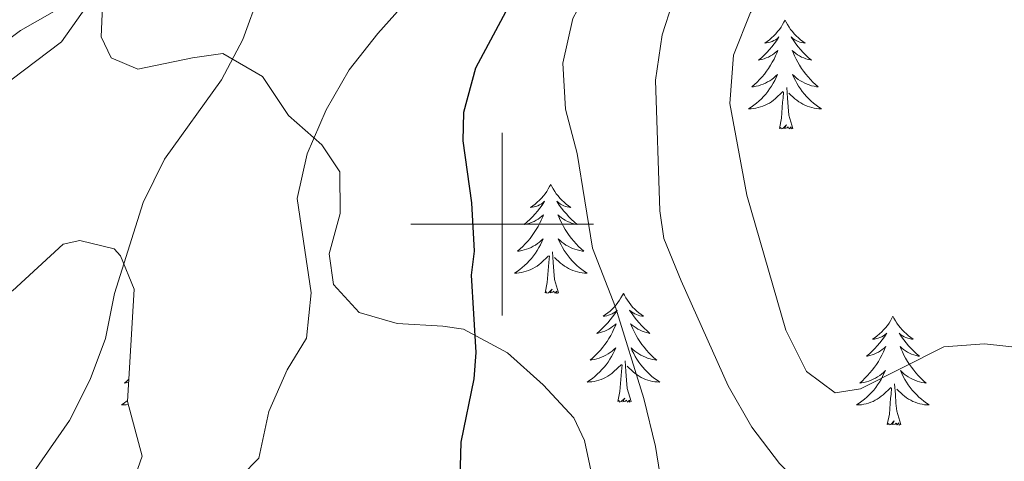
# Model space of a CAD drawing. Units: metres. Extents: x 627680 to 632190, y 4694506 to 4697559.
# Drawn here: x 630947 to 631055, y 4695474 to 4695522 of the extents above; entities that cross this region are included whole.
import ezdxf

# ---------------------------------------------------------------- set-up
doc = ezdxf.new("R2010")
doc.units = ezdxf.units.M
doc.header["$MEASUREMENT"] = 0
for name, color, linetype, lineweight in [('Level 35', 92, 'Continuous', 0), ('Level 36', 19, 'Continuous', 40), ('Level 4', 36, 'Continuous', 30), ('Level 5', 36, 'Continuous', 0), ('Level 63', 7, 'Continuous', 0)]:
    doc.layers.add(name, color=color, linetype=linetype, lineweight=lineweight)

msp = doc.modelspace()

# ---------------------------------------------------------------- linework, layer by layer
at = {"layer": 'Level 35', "color": 92, "linetype": 'Continuous', "lineweight": 0, "ltscale": 0.5}
for points in [[(630960.11, 4695516.98, 391.62), (630957.2, 4695518.21, 391.2), (630956.1, 4695520.53, 390.78), (630956.28, 4695524.74, 390.15), (630957.64, 4695528.66, 390.15), (630960.06, 4695533.03, 389.94), (630964.38, 4695537, 389.94), (630968.8, 4695540.21, 390.78), (630971.64, 4695544.3, 391.2), (630973.43, 4695549, 390.6), (630975.54, 4695552.75, 390.57), (630977.18, 4695557.46, 390.19), (630978.88, 4695566.34, 389.73), (630981.3, 4695568.96, 389.73), (630985.68, 4695571.38, 389.94), (630997.4, 4695574.64, 389.94), (631004.18, 4695577.6, 393.51), (631008.86, 4695578.93, 394.92), (631012.51, 4695579.94, 395.4), (631018, 4695581.5, 395.19), (631020.73, 4695584.81, 395.19)], [(631011.26, 4695465.88, 405.91), (631009.04, 4695476.34, 405.82), (631007.88, 4695478.8, 405.7), (631004.5, 4695482.41, 404.95), (631000.61, 4695485.91, 403.52), (630995.79, 4695488.53, 402.6), (630993.52, 4695488.84, 401.92), (630988.54, 4695489.14, 402.36), (630984.37, 4695490.34, 401.08), (630981.56, 4695493.42, 400.03), (630981.09, 4695496.77, 399.82), (630982.27, 4695501.19, 398.98), (630982.26, 4695505.73, 398.14), (630980.29, 4695508.69, 396.88), (630976.63, 4695511.91, 395.61), (630973.78, 4695516.17, 394.35), (630969.43, 4695518.68, 393.58), (630966.12, 4695518.23, 393.09), (630960.11, 4695516.98, 391.62)], [(630938.27, 4695473.14, 392.15), (630938.07, 4695476.07, 391.83), (630935.93, 4695479.27, 391.62), (630930.37, 4695483.6, 391.62), (630926.78, 4695487.06, 391.62), (630925.82, 4695490.49, 391.73), (630927.37, 4695493.83, 392.25), (630929.76, 4695495.02, 392.46), (630932.98, 4695494.55, 391.83), (630936.18, 4695492.15, 391.83), (630939.26, 4695490.93, 391.83), (630941.97, 4695490.36, 391.83), (630946.39, 4695492.7, 391.83), (630951.94, 4695497.82, 391.83), (630953.78, 4695498.23, 392.46), (630957.54, 4695497.3, 396), (630958.22, 4695496.55, 396.24), (630959.71, 4695492.91, 396.24), (630959.01, 4695480.59, 396.04), (630960.59, 4695474.6, 396.04), (630959.38, 4695471.19, 396.46)]]:
    msp.add_polyline3d(points, dxfattribs=at)
at = {"layer": 'Level 36', "color": 92, "linetype": 'Continuous', "lineweight": 0}
for points in [[(631031, 4695522.35), (631030.88, 4695522.13), (631030.73, 4695521.86), (631030.56, 4695521.59), (631030.38, 4695521.33), (631030.18, 4695521.09), (631029.98, 4695520.85), (631029.76, 4695520.62), (631029.53, 4695520.41), (631029.29, 4695520.2), (631029.04, 4695520.01), (631028.78, 4695519.83), (631028.98, 4695519.86), (631029.18, 4695519.89), (631029.38, 4695519.95), (631029.57, 4695520.02), (631029.76, 4695520.1), (631029.94, 4695520.2), (631030.12, 4695520.31), (631030.32, 4695520.51), (631030.28, 4695520.44), (631030.05, 4695520.09), (631029.81, 4695519.76), (631029.55, 4695519.43), (631029.28, 4695519.12), (631029, 4695518.81), (631028.71, 4695518.52), (631028.41, 4695518.23), (631028.1, 4695517.96), (631028.22, 4695517.99), (631028.47, 4695518.05), (631028.71, 4695518.12), (631028.94, 4695518.21), (631029.18, 4695518.31), (631029.4, 4695518.43), (631029.62, 4695518.56), (631029.82, 4695518.7), (631030.02, 4695518.86), (631030.21, 4695519.03), (631030.12, 4695518.81), (631029.96, 4695518.45), (631029.79, 4695518.09), (631029.6, 4695517.75), (631029.4, 4695517.41), (631029.19, 4695517.07), (631028.97, 4695516.75), (631028.73, 4695516.44), (631028.48, 4695516.14), (631028.21, 4695515.85), (631027.94, 4695515.56), (631027.65, 4695515.29), (631027.35, 4695515.04), (631027.55, 4695515.06), (631027.82, 4695515.11), (631028.08, 4695515.17), (631028.34, 4695515.25), (631028.59, 4695515.34), (631028.84, 4695515.45), (631029.08, 4695515.58), (631029.32, 4695515.71), (631029.54, 4695515.86), (631029.76, 4695516.03), (631029.96, 4695516.2), (631030.16, 4695516.39), (631030.02, 4695516.07)], [(631031, 4695522.35), (631031.11, 4695522.13), (631031.26, 4695521.86), (631031.43, 4695521.59), (631031.61, 4695521.33), (631031.8, 4695521.09), (631032.01, 4695520.85), (631032.23, 4695520.62), (631032.46, 4695520.41), (631032.7, 4695520.2), (631032.95, 4695520.01), (631033.21, 4695519.83), (631033.01, 4695519.86), (631032.81, 4695519.89), (631032.61, 4695519.95), (631032.42, 4695520.02), (631032.23, 4695520.1), (631032.05, 4695520.2), (631031.87, 4695520.31), (631031.67, 4695520.51), (631031.71, 4695520.44), (631031.94, 4695520.09), (631032.18, 4695519.76), (631032.44, 4695519.43), (631032.7, 4695519.12), (631032.98, 4695518.81), (631033.28, 4695518.52), (631033.58, 4695518.23), (631033.89, 4695517.96), (631033.77, 4695517.99), (631033.52, 4695518.05), (631033.28, 4695518.12), (631033.04, 4695518.21), (631032.81, 4695518.31), (631032.59, 4695518.43), (631032.37, 4695518.56), (631032.17, 4695518.7), (631031.97, 4695518.86), (631031.78, 4695519.03), (631031.87, 4695518.81), (631032.03, 4695518.45), (631032.2, 4695518.09), (631032.38, 4695517.75), (631032.58, 4695517.41), (631032.8, 4695517.07), (631033.02, 4695516.75), (631033.26, 4695516.44), (631033.51, 4695516.14), (631033.78, 4695515.85), (631034.05, 4695515.57), (631034.34, 4695515.29), (631034.64, 4695515.04), (631034.44, 4695515.06), (631034.17, 4695515.11), (631033.91, 4695515.17), (631033.65, 4695515.25), (631033.4, 4695515.35), (631033.15, 4695515.45), (631032.91, 4695515.58), (631032.67, 4695515.71), (631032.45, 4695515.86), (631032.23, 4695516.03), (631032.02, 4695516.2), (631031.83, 4695516.39), (631031.97, 4695516.07)], [(631030.02, 4695516.07), (631029.86, 4695515.74), (631029.69, 4695515.43), (631029.51, 4695515.12), (631029.31, 4695514.83), (631029.1, 4695514.54), (631028.88, 4695514.26), (631028.64, 4695513.99), (631028.4, 4695513.73), (631028.14, 4695513.49), (631027.87, 4695513.26), (631027.59, 4695513.03), (631027.3, 4695512.83), (631027.01, 4695512.63), (631027.28, 4695512.64), (631027.54, 4695512.67), (631027.8, 4695512.71), (631028.06, 4695512.77), (631028.32, 4695512.84), (631028.57, 4695512.93), (631028.81, 4695513.03), (631029.05, 4695513.14), (631029.28, 4695513.27), (631029.5, 4695513.42), (631029.72, 4695513.58), (631029.92, 4695513.75), (631030.77, 4695514.54)], [(631031.97, 4695516.07), (631032.13, 4695515.74), (631032.3, 4695515.43), (631032.48, 4695515.13), (631032.68, 4695514.83), (631032.88, 4695514.54), (631033.11, 4695514.26), (631033.34, 4695513.99), (631033.59, 4695513.74), (631033.85, 4695513.49), (631034.12, 4695513.26), (631034.4, 4695513.03), (631034.68, 4695512.83), (631034.97, 4695512.63), (631034.71, 4695512.64), (631034.45, 4695512.67), (631034.18, 4695512.71), (631033.92, 4695512.77), (631033.67, 4695512.84), (631033.42, 4695512.93), (631033.18, 4695513.03), (631032.94, 4695513.15), (631032.71, 4695513.28), (631032.49, 4695513.42), (631032.27, 4695513.58), (631032.07, 4695513.75), (631031.41, 4695514.37)], [(631030.38, 4695510.5), (631030.62, 4695511.62), (631030.73, 4695513.36), (631030.78, 4695513.79), (631030.84, 4695514.51)], [(631031.84, 4695510.5), (631031.42, 4695511.94), (631031.32, 4695512.84), (631031.28, 4695513.79), (631031.18, 4695514.96)], [(631031.84, 4695510.5), (631031.67, 4695510.43), (631031.65, 4695510.67), (631031.46, 4695510.45), (631031.34, 4695510.65), (631031.22, 4695510.54), (631030.95, 4695510.49), (631031.15, 4695510.88), (631030.76, 4695510.5), (631030.57, 4695510.45), (631030.53, 4695510.61), (631030.38, 4695510.5)], [(631005.34, 4695504.36), (631005.22, 4695504.14), (631005.07, 4695503.87), (631004.9, 4695503.6), (631004.72, 4695503.35), (631004.53, 4695503.1), (631004.32, 4695502.86), (631004.1, 4695502.63), (631003.87, 4695502.42), (631003.63, 4695502.21), (631003.38, 4695502.02), (631003.12, 4695501.85), (631003.32, 4695501.87), (631003.52, 4695501.91), (631003.72, 4695501.96), (631003.92, 4695502.03), (631004.1, 4695502.12), (631004.28, 4695502.21), (631004.46, 4695502.33), (631004.66, 4695502.52), (631004.62, 4695502.45), (631004.39, 4695502.11), (631004.15, 4695501.77), (631003.89, 4695501.45), (631003.63, 4695501.13), (631003.35, 4695500.83), (631003.05, 4695500.53), (631002.75, 4695500.25), (631002.44, 4695499.98), (631002.56, 4695500), (631002.81, 4695500.06), (631003.05, 4695500.13), (631003.29, 4695500.22), (631003.52, 4695500.32), (631003.74, 4695500.44), (631003.96, 4695500.57), (631004.16, 4695500.72), (631004.36, 4695500.87), (631004.55, 4695501.04), (631004.46, 4695500.82), (631004.3, 4695500.46), (631004.13, 4695500.11), (631003.95, 4695499.76), (631003.75, 4695499.42), (631003.54, 4695499.09), (631003.31, 4695498.77), (631003.07, 4695498.45), (631002.82, 4695498.15), (631002.55, 4695497.86), (631002.28, 4695497.58), (631001.99, 4695497.31), (631001.7, 4695497.05), (631001.89, 4695497.07), (631002.16, 4695497.12), (631002.42, 4695497.19), (631002.68, 4695497.26), (631002.94, 4695497.36), (631003.18, 4695497.47), (631003.42, 4695497.59), (631003.66, 4695497.73), (631003.88, 4695497.88), (631004.1, 4695498.04), (631004.3, 4695498.22), (631004.5, 4695498.41), (631004.36, 4695498.08)], [(631005.34, 4695504.36), (631005.45, 4695504.14), (631005.6, 4695503.87), (631005.77, 4695503.6), (631005.95, 4695503.35), (631006.15, 4695503.1), (631006.35, 4695502.86), (631006.57, 4695502.63), (631006.8, 4695502.42), (631007.04, 4695502.21), (631007.29, 4695502.02), (631007.55, 4695501.85), (631007.35, 4695501.87), (631007.15, 4695501.91), (631006.95, 4695501.96), (631006.76, 4695502.03), (631006.57, 4695502.12), (631006.39, 4695502.21), (631006.21, 4695502.33), (631006.01, 4695502.52), (631006.05, 4695502.45), (631006.28, 4695502.11), (631006.52, 4695501.77), (631006.78, 4695501.45), (631007.05, 4695501.13), (631007.33, 4695500.83), (631007.62, 4695500.53), (631007.92, 4695500.25), (631008.23, 4695499.98), (631008.11, 4695500), (631007.86, 4695500.06), (631007.62, 4695500.13), (631007.39, 4695500.22), (631007.16, 4695500.32), (631006.93, 4695500.44), (631006.72, 4695500.57), (631006.51, 4695500.72), (631006.31, 4695500.87), (631006.12, 4695501.04), (631006.21, 4695500.82), (631006.37, 4695500.46), (631006.54, 4695500.11), (631006.72, 4695499.76), (631006.92, 4695499.42), (631007.14, 4695499.09), (631007.36, 4695498.77), (631007.6, 4695498.45), (631007.85, 4695498.15), (631008.12, 4695497.86), (631008.39, 4695497.58), (631008.68, 4695497.31), (631008.98, 4695497.05), (631008.78, 4695497.07), (631008.51, 4695497.12), (631008.25, 4695497.19), (631007.99, 4695497.26), (631007.74, 4695497.36), (631007.49, 4695497.47), (631007.25, 4695497.59), (631007.01, 4695497.73), (631006.79, 4695497.88), (631006.57, 4695498.04), (631006.37, 4695498.22), (631006.17, 4695498.41), (631006.31, 4695498.08)], [(631004.36, 4695498.08), (631004.2, 4695497.76), (631004.04, 4695497.44), (631003.85, 4695497.14), (631003.66, 4695496.84), (631003.44, 4695496.55), (631003.22, 4695496.27), (631002.99, 4695496.01), (631002.74, 4695495.75), (631002.48, 4695495.5), (631002.21, 4695495.27), (631001.94, 4695495.05), (631001.65, 4695494.84), (631001.36, 4695494.65), (631001.62, 4695494.66), (631001.88, 4695494.68), (631002.15, 4695494.72), (631002.4, 4695494.78), (631002.66, 4695494.85), (631002.91, 4695494.94), (631003.15, 4695495.04), (631003.39, 4695495.16), (631003.62, 4695495.29), (631003.84, 4695495.43), (631004.06, 4695495.59), (631004.26, 4695495.76), (631005.11, 4695496.56)], [(631006.31, 4695498.08), (631006.47, 4695497.76), (631006.64, 4695497.44), (631006.82, 4695497.14), (631007.02, 4695496.84), (631007.23, 4695496.55), (631007.45, 4695496.27), (631007.68, 4695496.01), (631007.93, 4695495.75), (631008.19, 4695495.5), (631008.46, 4695495.27), (631008.74, 4695495.05), (631009.03, 4695494.84), (631009.32, 4695494.65), (631009.05, 4695494.66), (631008.79, 4695494.68), (631008.53, 4695494.72), (631008.27, 4695494.78), (631008.01, 4695494.85), (631007.76, 4695494.94), (631007.52, 4695495.04), (631007.28, 4695495.16), (631007.05, 4695495.29), (631006.83, 4695495.43), (631006.62, 4695495.59), (631006.41, 4695495.76), (631005.75, 4695496.38)], [(631004.72, 4695492.51), (631004.96, 4695493.63), (631005.08, 4695495.37), (631005.12, 4695495.81), (631005.19, 4695496.53)], [(631006.19, 4695492.51), (631005.76, 4695493.95), (631005.67, 4695494.86), (631005.62, 4695495.81), (631005.52, 4695496.97)], [(631006.19, 4695492.51), (631006.01, 4695492.44), (631005.99, 4695492.68), (631005.8, 4695492.46), (631005.68, 4695492.66), (631005.56, 4695492.56), (631005.29, 4695492.5), (631005.49, 4695492.89), (631005.1, 4695492.51), (631004.92, 4695492.46), (631004.87, 4695492.62), (631004.72, 4695492.51)], [(631013.3, 4695492.44), (631013.18, 4695492.23), (631013.03, 4695491.95), (631012.86, 4695491.68), (631012.68, 4695491.43), (631012.49, 4695491.18), (631012.28, 4695490.94), (631012.06, 4695490.71), (631011.83, 4695490.5), (631011.59, 4695490.3), (631011.34, 4695490.11), (631011.08, 4695489.93), (631011.28, 4695489.95), (631011.48, 4695489.99), (631011.68, 4695490.04), (631011.88, 4695490.11), (631012.06, 4695490.2), (631012.24, 4695490.3), (631012.42, 4695490.41), (631012.62, 4695490.6), (631012.58, 4695490.53), (631012.35, 4695490.19), (631012.11, 4695489.85), (631011.85, 4695489.53), (631011.59, 4695489.21), (631011.31, 4695488.91), (631011.01, 4695488.61), (631010.71, 4695488.33), (631010.4, 4695488.06), (631010.52, 4695488.08), (631010.77, 4695488.14), (631011.01, 4695488.21), (631011.25, 4695488.3), (631011.48, 4695488.4), (631011.7, 4695488.52), (631011.92, 4695488.65), (631012.12, 4695488.8), (631012.32, 4695488.95), (631012.51, 4695489.12), (631012.42, 4695488.9), (631012.26, 4695488.54), (631012.09, 4695488.19), (631011.91, 4695487.84), (631011.71, 4695487.5), (631011.5, 4695487.17), (631011.27, 4695486.85), (631011.03, 4695486.53), (631010.78, 4695486.23), (631010.51, 4695485.94), (631010.24, 4695485.66), (631009.95, 4695485.39), (631009.66, 4695485.13), (631009.85, 4695485.16), (631010.12, 4695485.2), (631010.38, 4695485.27), (631010.64, 4695485.35), (631010.9, 4695485.44), (631011.14, 4695485.55), (631011.38, 4695485.67), (631011.62, 4695485.81), (631011.84, 4695485.96), (631012.06, 4695486.12), (631012.26, 4695486.3), (631012.46, 4695486.49), (631012.32, 4695486.16)], [(631013.3, 4695492.44), (631013.41, 4695492.23), (631013.56, 4695491.95), (631013.73, 4695491.68), (631013.91, 4695491.43), (631014.11, 4695491.18), (631014.31, 4695490.94), (631014.53, 4695490.71), (631014.76, 4695490.5), (631015, 4695490.3), (631015.25, 4695490.11), (631015.51, 4695489.93), (631015.31, 4695489.95), (631015.11, 4695489.99), (631014.91, 4695490.04), (631014.72, 4695490.11), (631014.53, 4695490.2), (631014.35, 4695490.3), (631014.17, 4695490.41), (631013.97, 4695490.6), (631014.01, 4695490.53), (631014.24, 4695490.19), (631014.48, 4695489.85), (631014.74, 4695489.53), (631015.01, 4695489.21), (631015.29, 4695488.91), (631015.58, 4695488.61), (631015.88, 4695488.33), (631016.19, 4695488.06), (631016.07, 4695488.08), (631015.82, 4695488.14), (631015.58, 4695488.21), (631015.35, 4695488.3), (631015.12, 4695488.4), (631014.89, 4695488.52), (631014.68, 4695488.65), (631014.47, 4695488.8), (631014.27, 4695488.95), (631014.08, 4695489.12), (631014.17, 4695488.9), (631014.33, 4695488.54), (631014.5, 4695488.19), (631014.68, 4695487.84), (631014.88, 4695487.5), (631015.1, 4695487.17), (631015.32, 4695486.85), (631015.56, 4695486.53), (631015.81, 4695486.23), (631016.08, 4695485.94), (631016.35, 4695485.66), (631016.64, 4695485.39), (631016.94, 4695485.13), (631016.74, 4695485.16), (631016.47, 4695485.2), (631016.21, 4695485.27), (631015.95, 4695485.35), (631015.7, 4695485.44), (631015.45, 4695485.55), (631015.21, 4695485.67), (631014.97, 4695485.81), (631014.75, 4695485.96), (631014.53, 4695486.12), (631014.33, 4695486.3), (631014.13, 4695486.49), (631014.27, 4695486.16)], [(631042.81, 4695489.94), (631042.7, 4695489.72), (631042.54, 4695489.44), (631042.38, 4695489.18), (631042.2, 4695488.92), (631042, 4695488.67), (631041.79, 4695488.43), (631041.58, 4695488.21), (631041.34, 4695487.99), (631041.1, 4695487.79), (631040.85, 4695487.6), (631040.59, 4695487.42), (631040.79, 4695487.44), (631041, 4695487.48), (631041.2, 4695487.53), (631041.39, 4695487.6), (631041.58, 4695487.69), (631041.76, 4695487.79), (631041.93, 4695487.9), (631042.14, 4695488.09), (631042.1, 4695488.03), (631041.87, 4695487.68), (631041.62, 4695487.35), (631041.37, 4695487.02), (631041.1, 4695486.7), (631040.82, 4695486.4), (631040.53, 4695486.1), (631040.23, 4695485.82), (631039.91, 4695485.55), (631040.04, 4695485.57), (631040.28, 4695485.63), (631040.52, 4695485.7), (631040.76, 4695485.79), (631040.99, 4695485.89), (631041.22, 4695486.01), (631041.43, 4695486.14), (631041.64, 4695486.29), (631041.84, 4695486.45), (631042.02, 4695486.62), (631041.93, 4695486.39), (631041.78, 4695486.03), (631041.61, 4695485.68), (631041.42, 4695485.33), (631041.22, 4695484.99), (631041.01, 4695484.66), (631040.78, 4695484.34), (631040.54, 4695484.03), (631040.29, 4695483.72), (631040.03, 4695483.43), (631039.75, 4695483.15), (631039.47, 4695482.88), (631039.17, 4695482.62), (631039.37, 4695482.65), (631039.63, 4695482.69), (631039.9, 4695482.76), (631040.16, 4695482.84), (631040.41, 4695482.93), (631040.66, 4695483.04), (631040.9, 4695483.16), (631041.13, 4695483.3), (631041.36, 4695483.45), (631041.57, 4695483.61), (631041.78, 4695483.79), (631041.98, 4695483.98), (631041.83, 4695483.65)], [(631042.81, 4695489.94), (631042.92, 4695489.72), (631043.08, 4695489.44), (631043.24, 4695489.18), (631043.43, 4695488.92), (631043.62, 4695488.67), (631043.83, 4695488.43), (631044.05, 4695488.21), (631044.28, 4695487.99), (631044.52, 4695487.79), (631044.77, 4695487.6), (631045.03, 4695487.42), (631044.83, 4695487.44), (631044.63, 4695487.48), (631044.43, 4695487.53), (631044.23, 4695487.6), (631044.04, 4695487.69), (631043.86, 4695487.79), (631043.69, 4695487.9), (631043.48, 4695488.09), (631043.52, 4695488.03), (631043.75, 4695487.68), (631044, 4695487.35), (631044.25, 4695487.02), (631044.52, 4695486.7), (631044.8, 4695486.4), (631045.09, 4695486.1), (631045.4, 4695485.82), (631045.71, 4695485.55), (631045.58, 4695485.57), (631045.34, 4695485.63), (631045.1, 4695485.7), (631044.86, 4695485.79), (631044.63, 4695485.89), (631044.41, 4695486.01), (631044.19, 4695486.14), (631043.98, 4695486.29), (631043.79, 4695486.45), (631043.6, 4695486.62), (631043.69, 4695486.39), (631043.84, 4695486.03), (631044.02, 4695485.68), (631044.2, 4695485.33), (631044.4, 4695484.99), (631044.61, 4695484.66), (631044.84, 4695484.34), (631045.08, 4695484.03), (631045.33, 4695483.72), (631045.59, 4695483.43), (631045.87, 4695483.15), (631046.16, 4695482.88), (631046.45, 4695482.62), (631046.26, 4695482.65), (631045.99, 4695482.69), (631045.73, 4695482.76), (631045.47, 4695482.84), (631045.21, 4695482.93), (631044.96, 4695483.04), (631044.72, 4695483.16), (631044.49, 4695483.3), (631044.26, 4695483.45), (631044.05, 4695483.61), (631043.84, 4695483.79), (631043.65, 4695483.98), (631043.79, 4695483.65)], [(631012.32, 4695486.16), (631012.16, 4695485.84), (631012, 4695485.52), (631011.81, 4695485.22), (631011.62, 4695484.92), (631011.4, 4695484.63), (631011.18, 4695484.36), (631010.95, 4695484.09), (631010.7, 4695483.83), (631010.44, 4695483.59), (631010.17, 4695483.35), (631009.9, 4695483.13), (631009.61, 4695482.92), (631009.32, 4695482.73), (631009.58, 4695482.74), (631009.84, 4695482.76), (631010.11, 4695482.8), (631010.36, 4695482.86), (631010.62, 4695482.93), (631010.87, 4695483.02), (631011.11, 4695483.12), (631011.35, 4695483.24), (631011.58, 4695483.37), (631011.8, 4695483.51), (631012.02, 4695483.67), (631012.22, 4695483.84), (631013.07, 4695484.64)], [(631014.27, 4695486.16), (631014.43, 4695485.84), (631014.6, 4695485.52), (631014.78, 4695485.22), (631014.98, 4695484.92), (631015.19, 4695484.63), (631015.41, 4695484.36), (631015.64, 4695484.09), (631015.89, 4695483.83), (631016.15, 4695483.59), (631016.42, 4695483.35), (631016.7, 4695483.13), (631016.99, 4695482.92), (631017.28, 4695482.73), (631017.01, 4695482.74), (631016.75, 4695482.76), (631016.49, 4695482.8), (631016.23, 4695482.86), (631015.97, 4695482.93), (631015.72, 4695483.02), (631015.48, 4695483.12), (631015.24, 4695483.24), (631015.01, 4695483.37), (631014.79, 4695483.51), (631014.58, 4695483.67), (631014.37, 4695483.84), (631013.71, 4695484.46)], [(631012.68, 4695480.59), (631012.92, 4695481.71), (631013.04, 4695483.45), (631013.08, 4695483.89), (631013.15, 4695484.61)], [(631014.15, 4695480.59), (631013.72, 4695482.03), (631013.63, 4695482.94), (631013.58, 4695483.89), (631013.48, 4695485.05)], [(631041.83, 4695483.65), (631041.68, 4695483.33), (631041.51, 4695483.02), (631041.33, 4695482.71), (631041.13, 4695482.41), (631040.92, 4695482.13), (631040.7, 4695481.85), (631040.46, 4695481.58), (631040.22, 4695481.32), (631039.96, 4695481.08), (631039.69, 4695480.84), (631039.41, 4695480.62), (631039.12, 4695480.41), (631038.83, 4695480.22), (631039.1, 4695480.23), (631039.36, 4695480.25), (631039.62, 4695480.3), (631039.88, 4695480.35), (631040.14, 4695480.43), (631040.38, 4695480.51), (631040.63, 4695480.61), (631040.87, 4695480.73), (631041.1, 4695480.86), (631041.32, 4695481.01), (631041.53, 4695481.17), (631041.74, 4695481.33), (631042.58, 4695482.13)], [(631043.79, 4695483.65), (631043.94, 4695483.33), (631044.11, 4695483.02), (631044.3, 4695482.71), (631044.49, 4695482.41), (631044.7, 4695482.13), (631044.92, 4695481.85), (631045.16, 4695481.58), (631045.41, 4695481.32), (631045.66, 4695481.08), (631045.93, 4695480.84), (631046.21, 4695480.62), (631046.5, 4695480.41), (631046.79, 4695480.22), (631046.53, 4695480.23), (631046.26, 4695480.25), (631046, 4695480.3), (631045.74, 4695480.35), (631045.49, 4695480.43), (631045.24, 4695480.51), (631044.99, 4695480.61), (631044.76, 4695480.73), (631044.52, 4695480.86), (631044.3, 4695481.01), (631044.09, 4695481.17), (631043.89, 4695481.33), (631043.23, 4695481.95)], [(630959.15, 4695483.06), (630958.96, 4695482.88), (630958.66, 4695482.62), (630958.86, 4695482.65), (630959.13, 4695482.69)], [(631042.19, 4695478.09), (631042.44, 4695479.2), (631042.55, 4695480.95), (631042.6, 4695481.38), (631042.66, 4695482.1)], [(631043.66, 4695478.09), (631043.23, 4695479.53), (631043.14, 4695480.43), (631043.1, 4695481.38), (631042.99, 4695482.54)], [(631014.15, 4695480.59), (631013.97, 4695480.53), (631013.95, 4695480.76), (631013.76, 4695480.54), (631013.64, 4695480.75), (631013.52, 4695480.64), (631013.25, 4695480.58), (631013.45, 4695480.98), (631013.06, 4695480.6), (631012.88, 4695480.54), (631012.83, 4695480.7), (631012.68, 4695480.59)], [(630959.02, 4695480.71), (630958.9, 4695480.62), (630958.62, 4695480.41), (630958.33, 4695480.22), (630958.59, 4695480.23), (630958.85, 4695480.25), (630959.09, 4695480.29)], [(631043.66, 4695478.09), (631043.49, 4695478.02), (631043.47, 4695478.26), (631043.28, 4695478.03), (631043.16, 4695478.24), (631043.04, 4695478.13), (631042.77, 4695478.07), (631042.96, 4695478.47), (631042.58, 4695478.09), (631042.39, 4695478.03), (631042.35, 4695478.2), (631042.19, 4695478.09)]]:
    msp.add_lwpolyline(points, dxfattribs=at)
msp.add_polyline3d([(630939.54, 4695533.48, 383.86), (630961.02, 4695543.49, 383.76), (630962.95, 4695543.82, 383.76), (630963.4, 4695543.08, 383.76), (630958.94, 4695534.32, 384.18), (630955.11, 4695524.75, 385.33), (630951.76, 4695519.99, 385.44), (630944.82, 4695514.75, 385.44), (630933.83, 4695507.34, 385.33), (630929.88, 4695502.98, 385.02), (630928.73, 4695498.06, 385.02), (630926.66, 4695495.03, 385.65), (630924.4, 4695490.49, 386.38), (630924.93, 4695485.46, 387.54), (630927.86, 4695477.24, 388.59), (630933.63, 4695469.39, 390.27)], dxfattribs=at)
at = {"layer": 'Level 4', "color": 36, "linetype": 'Continuous', "lineweight": 30}
msp.add_polyline3d([(631033.12, 4695564.09, 400), (631031.46, 4695563.35, 400), (631026.85, 4695560.56, 400), (631020.97, 4695556.04, 400), (631017.7, 4695552.25, 400), (631008.38, 4695538.19, 400), (630997.09, 4695517.08, 400), (630995.8, 4695512.24, 400), (630995.72, 4695509.12, 400), (630996.65, 4695502.34, 400), (630996.94, 4695497.05, 400), (630996.63, 4695494.43, 400), (630997.13, 4695485.95, 400), (630996.9, 4695483.08, 400), (630995.49, 4695476.13, 400), (630995.33, 4695469.47, 400)], dxfattribs=at)
at = {"layer": 'Level 5', "color": 36, "linetype": 'Continuous', "lineweight": 0}
for points in [[(630934.93, 4695511.99, 385), (630947.27, 4695521.23, 385), (630953.11, 4695524.57, 385), (630958.89, 4695530.51, 385), (630970.58, 4695541.39, 385), (630979.09, 4695547.36, 385), (630984.86, 4695552.47, 385), (630986.46, 4695554.64, 385), (630989.06, 4695559.37, 385), (630991.7, 4695562.83, 385), (631000.24, 4695570.32, 385), (631005.16, 4695575.64, 385), (631008.91, 4695581.73, 385), (631015.32, 4695593.29, 385), (631017.9, 4695597.01, 385), (631024.07, 4695603.48, 385), (631031.93, 4695609.67, 385), (631033.83, 4695610.95, 385), (631038.36, 4695613.03, 385), (631041.88, 4695613.42, 385), (631046.35, 4695613.09, 385), (631060.61, 4695610.98, 385)], [(631023.83, 4695586.69, 390), (631018.29, 4695577.25, 390), (631008.17, 4695564.91, 390), (630994.79, 4695547.81, 390), (630987.44, 4695540.04, 390), (630979.35, 4695533.83, 390), (630975.86, 4695530.25, 390), (630973.5, 4695525.38, 390), (630971.64, 4695520.24, 390), (630969.3, 4695515.82, 390), (630963.06, 4695507.12, 390), (630960.72, 4695502.4, 390), (630957.58, 4695492.43, 390), (630956.59, 4695487.51, 390), (630954.92, 4695482.99, 390), (630952.65, 4695478.53, 390), (630947.24, 4695470.74, 390)], [(631058.25, 4695583.1, 395), (631053.26, 4695583.74, 395), (631043.04, 4695582.67, 395), (631038.04, 4695581.47, 395), (631033.31, 4695579.68, 395), (631029.08, 4695577.01, 395), (631025.55, 4695573.09, 395), (631004.39, 4695546.92, 395), (631001.29, 4695542.34, 395), (630996.35, 4695533.06, 395), (630993.55, 4695528.91, 395), (630986.39, 4695520.89, 395), (630983.27, 4695516.9, 395), (630980.75, 4695512.51, 395), (630978.66, 4695507.72, 395), (630977.58, 4695502.83, 395), (630979.09, 4695492.51, 395), (630978.6, 4695487.53, 395), (630976.47, 4695484.08, 395), (630974.47, 4695479.49, 395), (630973.39, 4695474.38, 395), (630967.56, 4695468.47, 395)], [(631017.6, 4695470.67, 405), (631016.82, 4695475.68, 405), (631015.52, 4695480.93, 405), (631012.43, 4695490.91, 405), (631009.91, 4695497.37, 405), (631008.22, 4695507.73, 405), (631006.95, 4695512.61, 405), (631006.68, 4695517.64, 405), (631007.75, 4695522.53, 405), (631010.6, 4695527.81, 405), (631022.63, 4695544.23, 405), (631026.89, 4695547.34, 405), (631031.57, 4695550.13, 405), (631036.12, 4695552.24, 405), (631041.14, 4695554.31, 405), (631045.91, 4695555.82, 405), (631056.64, 4695558.23, 405)], [(631055.04, 4695444.56, 410), (631053.14, 4695449.19, 410), (631049.31, 4695454.59, 410), (631049.01, 4695455.93, 410), (631049.09, 4695458.2, 410), (631046.47, 4695460.62, 410), (631043.46, 4695462.1, 410), (631040.87, 4695464.02, 410), (631035.1, 4695469.06, 410), (631030.39, 4695473.81, 410), (631027.37, 4695477.8, 410), (631024.76, 4695482.32, 410), (631019.61, 4695493.82, 410), (631017.73, 4695498.45, 410), (631017.28, 4695501.46, 410), (631016.8, 4695515.79, 410), (631017.53, 4695520.74, 410), (631018.66, 4695524.23, 410), (631021.34, 4695528.88, 410), (631029.06, 4695536.36, 410), (631033.13, 4695539.27, 410), (631042.1, 4695544.33, 410), (631052.28, 4695548.77, 410), (631055.12, 4695549.63, 410)], [(631057.83, 4695486.35, 415), (631052.85, 4695486.91, 415), (631048.4, 4695486.57, 415), (631039.24, 4695482, 415), (631036.48, 4695481.56, 415), (631033.36, 4695483.87, 415), (631031.08, 4695488.41, 415), (631026.8, 4695503.17, 415), (631024.96, 4695513.23, 415), (631025.35, 4695518.53, 415), (631027.2, 4695523.17, 415), (631030.01, 4695526.57, 415), (631039.35, 4695530.89, 415), (631044.72, 4695533.15, 415), (631049.46, 4695534.73, 415), (631051.93, 4695535.35, 415), (631056.91, 4695535.78, 415)]]:
    msp.add_polyline3d(points, dxfattribs=at)
at = {"layer": 'Level 63', "linetype": 'Continuous', "lineweight": 0}
for points in [[(631000.01, 4695490.01), (631000.01, 4695510.01)], [(630990.01, 4695500.01), (631010.01, 4695500.01)]]:
    msp.add_lwpolyline(points, dxfattribs=at)

doc.saveas('drawing.dxf')
